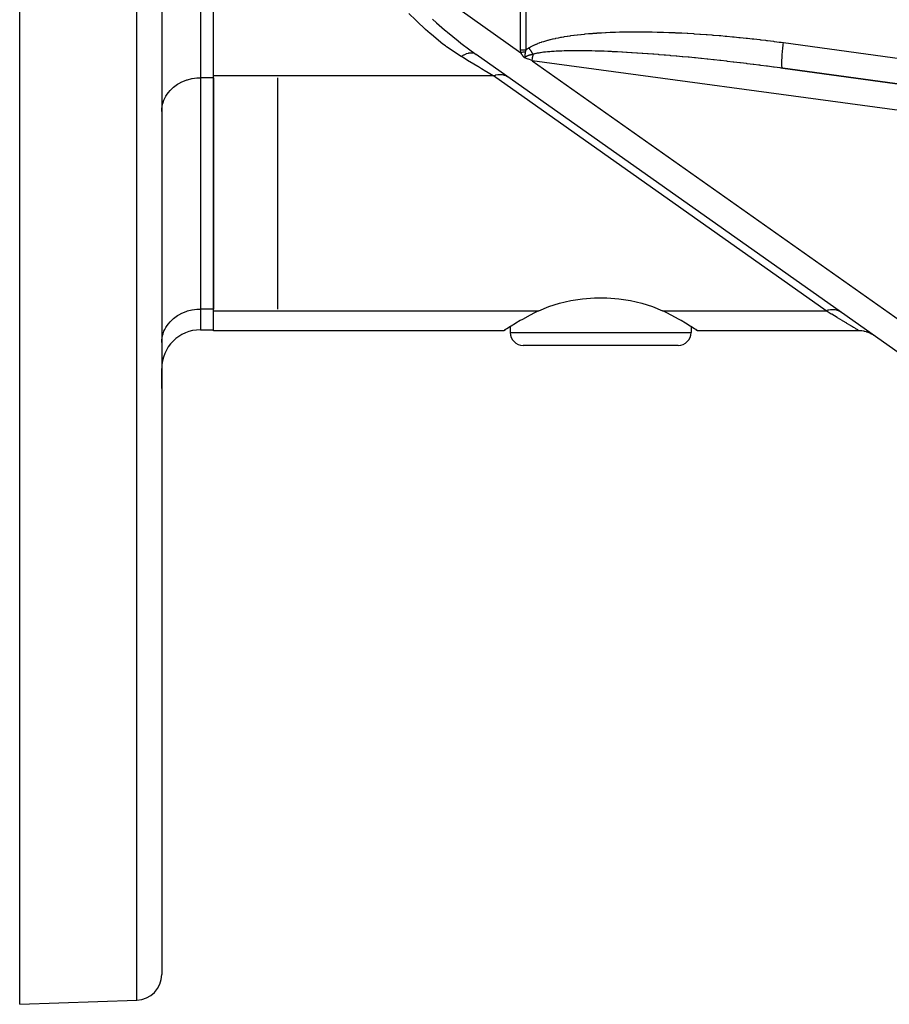
# Model space of a CAD drawing. Extents: x 24 to 1227, y -704 to 283.
# Drawn here: x 642 to 709, y -303 to -227 of the extents above; entities that cross this region are included whole.
import ezdxf

# ---------------------------------------------------------------- set-up
doc = ezdxf.new("R2010")
doc.units = 0
doc.linetypes.add('DASHED', pattern=[11.05, 8.7, -2.35])
doc.layers.get('0').update_dxf_attribs({"linetype": 'CONTINUOUS'})
doc.layers.add('NEVIDI', color=4, linetype='DASHED')

msp = doc.modelspace()

# ---------------------------------------------------------------- linework, layer by layer
at = {"color": 2}
for p, q in [((652.610997, -202.923324), (652.610997, -300.607819)), ((652.610997, -202.923324), (652.610997, -300.607819)), ((641.610997, -302.923324), (641.610997, -214.951803)), ((656.610997, -231.06915), (656.610997, -221.109858)), ((712.826135, -254.723583), (676.959617, -229.407162)), ((680.72023, -229.657169), (680.71906, -229.667436)), ((680.720429, -229.655402), (680.72023, -229.657169)), ((680.72226, -229.638219), (680.720429, -229.655402)), ((680.722339, -229.637415), (680.72226, -229.638219)), ((680.72305, -229.629922), (680.722764, -229.633012)), ((755.443131, -237.900553), (700.707444, -230.475519)), ((700.707444, -230.475519), (755.443131, -237.900553)), ((656.610997, -249.255683), (656.610997, -231.06915)), ((656.610997, -231.213487), (656.610997, -249.111346)), ((661.610997, -249.111346), (661.610997, -231.213487)), ((684.293618, -248.457347), (685.205593, -248.322048)), ((685.205593, -248.322048), (686.140057, -248.253914)), ((686.140057, -248.253914), (687.081937, -248.253914)), ((687.081937, -248.253914), (688.016401, -248.322048)), ((688.016401, -248.322048), (688.928376, -248.457347)), ((681.830163, -249.238966), (682.591568, -248.919085)), ((682.591568, -248.919085), (683.417824, -248.657512)), ((683.417824, -248.657512), (684.293618, -248.457347)), ((688.928376, -248.457347), (689.80417, -248.657512)), ((689.80417, -248.657512), (690.630426, -248.919085)), ((690.630426, -248.919085), (691.391831, -249.238966)), ((656.610997, -250.796391), (656.610997, -249.255683)), ((680.543407, -249.91788), (680.386342, -250.008381)), ((681.143611, -249.586671), (680.543407, -249.91788)), ((681.487782, -249.408074), (681.143611, -249.586671)), ((681.795657, -249.255683), (681.487782, -249.408074)), ((681.795657, -249.255683), (681.830163, -249.238966)), ((691.391831, -249.238966), (691.426337, -249.255683)), ((691.734107, -249.408072), (691.426337, -249.255683)), ((692.078241, -249.586725), (691.734107, -249.408072)), ((692.678652, -249.917863), (692.078241, -249.586725)), ((692.835802, -250.008364), (692.678652, -249.917863)), ((679.170049, -250.757902), (679.247258, -250.707932)), ((679.247285, -250.707932), (679.170109, -250.757903)), ((679.34668, -250.644109), (679.247285, -250.707932)), ((679.637667, -250.460046), (679.34668, -250.644109)), ((679.610997, -250.476916), (679.610997, -250.923324)), ((679.610997, -250.476916), (679.610997, -250.923324)), ((679.663516, -250.443916), (679.637667, -250.460046)), ((679.677375, -250.435284), (679.663516, -250.443916)), ((680.021602, -250.224335), (679.677375, -250.435284)), ((680.038687, -250.214042), (680.021602, -250.224335)), ((680.386342, -250.008381), (680.038687, -250.214042)), ((693.183381, -250.214029), (692.835802, -250.008364)), ((693.188406, -250.217057), (693.183381, -250.214029)), ((693.53484, -250.429196), (693.188406, -250.217057)), ((693.5585, -250.443914), (693.53484, -250.429196)), ((693.584371, -250.460041), (693.5585, -250.443914)), ((693.875364, -250.644126), (693.584371, -250.460041)), ((693.610997, -250.476885), (693.610997, -250.923324)), ((693.610997, -250.476885), (693.610997, -250.923324)), ((693.9746, -250.707932), (693.875364, -250.644126)), ((694.051814, -250.757901), (693.9746, -250.707932)), ((693.974607, -250.707932), (694.051819, -250.757901)), ((655.610997, -250.719041), (656.610997, -250.719041)), ((679.110997, -250.796391), (656.610997, -250.796391)), ((679.110997, -250.796391), (679.170049, -250.757902)), ((679.170109, -250.757903), (679.110997, -250.796391)), ((694.110997, -250.796391), (694.051814, -250.757901)), ((694.051819, -250.757901), (694.110997, -250.796391)), ((706.627615, -250.796391), (694.110997, -250.796391)), ((706.636687, -250.796412), (706.627615, -250.796391)), ((706.800801, -250.803906), (706.636687, -250.796412)), ((706.823207, -250.805981), (706.800801, -250.803906)), ((706.845585, -250.808306), (706.823207, -250.805981)), ((707.008048, -250.832908), (706.845585, -250.808306)), ((707.03012, -250.837315), (707.008048, -250.832908)), ((707.052121, -250.841964), (707.03012, -250.837315)), ((707.211161, -250.883416), (707.052121, -250.841964)), ((707.232628, -250.890096), (707.211161, -250.883416)), ((707.254017, -250.897018), (707.232628, -250.890096)), ((707.407854, -250.954866), (707.254017, -250.897018)), ((707.428509, -250.963754), (707.407854, -250.954866)), ((707.449083, -250.972883), (707.428509, -250.963754)), ((707.595999, -251.04647), (707.449083, -250.972883)), ((707.615623, -251.057475), (707.595999, -251.04647)), ((707.635125, -251.068701), (707.615623, -251.057475)), ((707.773523, -251.157216), (707.635125, -251.068701)), ((692.610997, -251.923324), (680.610997, -251.923324)), ((652.610997, -253.719041), (652.610997, -255.259634)), ((652.610997, -255.259634), (652.610997, -253.719041)), ((641.610997, -302.923324), (650.680796, -302.6066))]:
    msp.add_line(p, q, dxfattribs=at)
for centre, radius, start, end in [((655.610997, -253.719041), 3, 90, 180), ((680.610997, -250.923324), 1, 180, 270), ((692.610997, -250.923324), 1, 270, 360), ((650.610997, -300.607819), 2, 271.999998, 360)]:
    msp.add_arc(centre, radius, start, end, dxfattribs=at)
at = {"layer": 'NEVIDI', "color": 7, "linetype": 'CONTINUOUS'}
for p, q in [((680.411966, -229.067272), (680.411966, -176.779376)), ((680.80998, -176.779376), (680.80998, -229.067272)), ((650.680796, -302.6066), (650.680796, -202.923324)), ((655.610997, -220.821183), (655.610997, -231.213487)), ((674.709046, -225.231801), (680.42945, -229.269554)), ((672.289657, -226.748), (671.755405, -226.231155)), ((672.373574, -226.828519), (672.289657, -226.748)), ((673.053273, -227.466439), (672.373574, -226.828519)), ((673.585551, -226.686612), (673.892404, -226.95713)), ((673.892404, -226.95713), (674.514159, -227.494631)), ((673.41275, -227.789263), (673.053273, -227.466439)), ((673.498963, -227.864848), (673.41275, -227.789263)), ((674.514159, -227.494631), (674.608147, -227.574419)), ((674.608147, -227.574419), (674.744815, -227.68967)), ((674.744815, -227.68967), (675.565683, -228.360877)), ((685.072748, -227.856641), (685.109809, -227.852668)), ((685.109809, -227.852668), (685.365034, -227.826687)), ((685.365034, -227.826687), (685.403482, -227.822975)), ((685.403482, -227.822975), (685.667766, -227.79883)), ((685.667766, -227.79883), (685.707605, -227.795391)), ((685.707605, -227.795391), (685.980881, -227.77316)), ((685.980881, -227.77316), (686.022184, -227.770001)), ((686.022184, -227.770001), (686.304475, -227.749754)), ((686.304475, -227.749754), (686.347234, -227.746887)), ((686.347234, -227.746887), (686.638957, -227.728666)), ((686.638957, -227.728666), (686.682721, -227.726129)), ((686.682721, -227.726129), (686.983131, -227.710045)), ((686.983131, -227.710045), (687.028595, -227.707808)), ((687.028595, -227.707808), (687.338402, -227.693892)), ((687.338402, -227.693892), (687.384811, -227.692003)), ((687.384811, -227.692003), (687.703576, -227.680342)), ((687.703576, -227.680342), (687.75128, -227.67879)), ((687.75128, -227.67879), (688.078867, -227.669447)), ((688.078867, -227.669447), (688.127879, -227.668242)), ((688.127879, -227.668242), (688.463799, -227.661285)), ((688.463799, -227.661285), (688.514481, -227.660429)), ((688.514481, -227.660429), (688.858988, -227.655911)), ((688.858988, -227.655911), (688.910952, -227.655423)), ((688.910952, -227.655423), (689.264032, -227.653398)), ((689.264032, -227.653398), (689.317099, -227.653285)), ((689.317099, -227.653285), (689.678394, -227.653805)), ((689.678394, -227.653805), (689.732715, -227.654074)), ((689.732715, -227.654074), (690.102132, -227.657191)), ((690.102132, -227.657191), (690.157583, -227.657849)), ((690.157583, -227.657849), (690.534996, -227.663612)), ((690.534996, -227.663612), (690.591462, -227.664663)), ((690.591462, -227.664663), (690.976365, -227.673105)), ((690.976365, -227.673105), (691.034057, -227.674559)), ((691.034057, -227.674559), (691.426236, -227.685716)), ((691.426236, -227.685716), (691.485077, -227.687579)), ((691.485077, -227.687579), (691.884451, -227.701493)), ((691.884451, -227.701493), (691.944216, -227.703763)), ((691.944216, -227.703763), (692.350535, -227.720463)), ((692.350535, -227.720463), (692.411144, -227.723141)), ((692.411144, -227.723141), (692.416884, -227.723397)), ((692.416884, -227.723397), (692.76696, -227.73982)), ((692.76696, -227.73982), (692.823663, -227.742627)), ((692.823663, -227.742627), (692.885416, -227.745731)), ((692.885416, -227.745731), (693.304148, -227.768038)), ((693.304148, -227.768038), (693.366719, -227.771558)), ((693.366719, -227.771558), (693.79125, -227.796696)), ((693.79125, -227.796696), (693.854647, -227.800636)), ((693.854647, -227.800636), (694.284542, -227.828606)), ((694.284542, -227.828606), (694.348719, -227.832966)), ((694.348719, -227.832966), (694.783806, -227.863779)), ((674.397137, -228.604007), (673.498963, -227.864848)), ((674.580625, -228.743397), (674.397137, -228.604007)), ((675.565683, -228.360877), (675.779055, -228.528962)), ((675.779055, -228.528962), (675.875455, -228.603988)), ((675.875455, -228.603988), (676.371997, -228.981198)), ((681.506362, -228.653162), (681.613724, -228.6064)), ((681.613724, -228.6064), (681.630245, -228.599473)), ((681.630245, -228.599473), (681.744672, -228.553285)), ((681.744672, -228.553285), (681.762141, -228.546494)), ((681.762141, -228.546494), (681.8837, -228.500976)), ((681.8837, -228.500976), (681.902331, -228.494254)), ((681.902331, -228.494254), (682.031261, -228.449442)), ((682.031261, -228.449442), (682.050892, -228.442866)), ((682.050892, -228.442866), (682.187257, -228.398852)), ((682.187257, -228.398852), (682.20808, -228.392374)), ((682.20808, -228.392374), (682.352204, -228.349171)), ((682.352204, -228.349171), (682.374087, -228.342848)), ((682.374087, -228.342848), (682.525937, -228.300575)), ((682.525937, -228.300575), (682.549047, -228.294376)), ((682.549047, -228.294376), (682.708922, -228.253058)), ((682.708922, -228.253058), (682.733166, -228.247022)), ((682.733166, -228.247022), (682.901131, -228.206747)), ((682.901131, -228.206747), (682.926634, -228.200858)), ((682.926634, -228.200858), (683.102722, -228.161717)), ((683.102722, -228.161717), (683.129508, -228.155986)), ((683.129508, -228.155986), (683.314033, -228.118009)), ((683.314033, -228.118009), (683.342038, -228.112465)), ((683.342038, -228.112465), (683.535061, -228.075736)), ((683.535061, -228.075736), (683.564427, -228.070366)), ((683.564427, -228.070366), (683.766154, -228.034938)), ((683.766154, -228.034938), (683.796621, -228.029801)), ((683.796621, -228.029801), (684.007016, -227.99577)), ((684.007016, -227.99577), (684.038841, -227.990834)), ((684.038841, -227.990834), (684.258032, -227.958267)), ((684.258032, -227.958267), (684.291194, -227.95355)), ((684.291194, -227.95355), (684.519116, -227.92254)), ((684.519116, -227.92254), (684.55373, -227.918039)), ((684.55373, -227.918039), (684.790672, -227.888633)), ((684.790672, -227.888633), (684.826569, -227.884384)), ((684.826569, -227.884384), (685.072748, -227.856641)), ((694.783806, -227.863779), (694.848693, -227.86856)), ((694.848693, -227.86856), (694.864235, -227.869712)), ((694.864235, -227.869712), (695.212875, -227.896271)), ((695.212875, -227.896271), (695.288008, -227.902173)), ((695.288008, -227.902173), (695.353589, -227.907375)), ((695.353589, -227.907375), (695.797345, -227.943825)), ((695.797345, -227.943825), (695.86358, -227.949449)), ((695.86358, -227.949449), (695.909284, -227.953359)), ((695.909284, -227.953359), (696.257077, -227.983843)), ((696.257077, -227.983843), (696.310969, -227.988683)), ((696.310969, -227.988683), (696.37757, -227.994707)), ((696.37757, -227.994707), (696.828269, -228.03671)), ((696.828269, -228.03671), (696.895469, -228.043157)), ((696.895469, -228.043157), (696.951976, -228.048614)), ((696.951976, -228.048614), (697.299168, -228.082884)), ((697.299168, -228.082884), (697.348986, -228.087905)), ((697.348986, -228.087905), (697.416637, -228.094764)), ((697.416637, -228.094764), (697.872636, -228.142237)), ((697.872636, -228.142237), (697.940673, -228.149503)), ((697.940673, -228.149503), (697.993273, -228.155154)), ((697.993273, -228.155154), (698.340293, -228.193137)), ((698.340293, -228.193137), (698.398507, -228.199628)), ((698.398507, -228.199628), (698.466632, -228.207269)), ((698.466632, -228.207269), (698.92622, -228.260036)), ((698.92622, -228.260036), (698.994209, -228.268022)), ((698.994209, -228.268022), (699.034572, -228.272786)), ((699.034572, -228.272786), (699.381964, -228.314457)), ((699.381964, -228.314457), (699.454716, -228.323337)), ((699.454716, -228.323337), (699.523127, -228.331735)), ((699.523127, -228.331735), (699.984304, -228.389572)), ((699.984304, -228.389572), (700.052379, -228.398289)), ((700.052379, -228.398289), (700.077602, -228.401531)), ((700.077602, -228.401531), (700.425989, -228.44696)), ((700.425989, -228.44696), (700.513499, -228.458562)), ((700.513499, -228.458562), (700.581654, -228.467651)), ((700.581654, -228.467651), (700.774848, -228.493671)), ((700.757471, -228.626451), (700.774848, -228.493671)), ((700.774848, -228.493671), (755.510534, -235.918704)), ((674.671957, -228.811249), (674.580625, -228.743397)), ((675.806287, -229.569824), (674.671957, -228.811249)), ((676.177616, -229.378), (676.170213, -229.380824)), ((676.194096, -229.371871), (676.177616, -229.378)), ((676.355019, -229.323668), (676.194096, -229.371871)), ((676.362091, -229.322057), (676.355019, -229.323668)), ((676.378012, -229.318596), (676.362091, -229.322057)), ((676.371997, -228.981198), (676.959617, -229.407162)), ((676.529901, -229.297817), (676.378012, -229.318596)), ((676.536583, -229.297448), (676.529901, -229.297817)), ((676.551316, -229.296808), (676.536583, -229.297448)), ((676.691654, -229.303791), (676.551316, -229.296808)), ((676.697605, -229.304662), (676.691654, -229.303791)), ((676.711169, -229.30684), (676.697605, -229.304662)), ((676.837108, -229.34147), (676.711169, -229.30684)), ((676.842481, -229.3436), (676.837108, -229.34147)), ((676.854345, -229.348518), (676.842481, -229.3436)), ((676.959615, -229.40716), (676.854345, -229.348518)), ((680.606592, -229.067272), (680.411966, -229.067272)), ((680.415947, -229.166583), (680.411966, -229.067272)), ((680.416133, -229.168813), (680.415947, -229.166583)), ((680.42945, -229.269554), (680.416133, -229.168813)), ((680.436615, -229.282594), (680.42945, -229.269554)), ((680.495858, -229.25734), (680.429455, -229.269555)), ((680.437301, -229.283836), (680.436615, -229.282594)), ((680.446796, -229.30091), (680.437301, -229.283836)), ((680.447488, -229.302145), (680.446796, -229.30091)), ((680.45713, -229.319224), (680.447488, -229.302145)), ((680.457833, -229.320459), (680.45713, -229.319224)), ((680.467633, -229.33753), (680.457833, -229.320459)), ((680.468357, -229.338779), (680.467633, -229.33753)), ((680.478349, -229.35587), (680.468357, -229.338779)), ((680.479079, -229.357106), (680.478349, -229.35587)), ((680.489275, -229.374204), (680.479079, -229.357106)), ((680.49002, -229.37544), (680.489275, -229.374204)), ((680.500439, -229.392548), (680.49002, -229.37544)), ((680.515917, -229.253657), (680.495858, -229.25734)), ((680.589343, -229.240213), (680.515917, -229.253657)), ((680.600889, -229.238105), (680.589343, -229.240213)), ((680.604684, -229.237413), (680.600889, -229.238105)), ((680.609428, -229.236547), (680.604684, -229.237413)), ((680.610985, -229.067272), (680.606592, -229.067272)), ((680.68292, -229.223164), (680.609428, -229.236547)), ((680.80998, -229.067272), (680.610985, -229.067272)), ((680.702858, -229.219541), (680.68292, -229.223164)), ((680.77252, -229.206914), (680.702858, -229.219541)), ((680.746556, -229.37206), (680.744845, -229.385057)), ((680.747187, -229.36737), (680.746556, -229.37206)), ((680.748324, -229.35904), (680.747187, -229.36737)), ((680.74914, -229.353146), (680.748324, -229.35904)), ((680.749582, -229.349988), (680.74914, -229.353146)), ((680.749784, -229.34855), (680.749582, -229.349988)), ((680.751795, -229.334472), (680.749784, -229.34855)), ((680.752468, -229.329847), (680.751795, -229.334472)), ((680.754502, -229.31611), (680.752468, -229.329847)), ((680.754564, -229.3157), (680.754502, -229.31611)), ((680.754817, -229.314018), (680.754564, -229.3157)), ((680.755215, -229.31138), (680.754817, -229.314018)), ((680.756017, -229.306102), (680.755215, -229.31138)), ((680.757308, -229.297714), (680.756017, -229.306102)), ((680.75804, -229.293007), (680.757308, -229.297714)), ((680.760189, -229.279417), (680.75804, -229.293007)), ((680.760585, -229.276941), (680.760189, -229.279417)), ((680.76093, -229.274799), (680.760585, -229.276941)), ((680.76156, -229.270905), (680.76093, -229.274799)), ((680.76313, -229.261301), (680.76156, -229.270905)), ((680.763874, -229.256804), (680.76313, -229.261301)), ((680.766135, -229.243337), (680.763874, -229.256804)), ((680.76689, -229.238912), (680.766135, -229.243337)), ((680.766924, -229.238715), (680.76689, -229.238912)), ((680.769239, -229.225346), (680.766924, -229.238715)), ((680.769346, -229.224738), (680.769239, -229.225346)), ((680.770035, -229.220821), (680.769346, -229.224738)), ((680.772412, -229.207512), (680.770035, -229.220821)), ((680.772521, -229.206906), (680.772412, -229.207512)), ((680.773764, -229.200136), (680.772521, -229.206906)), ((680.778227, -229.178156), (680.773764, -229.200136)), ((680.782054, -229.161421), (680.778227, -229.178156)), ((680.787792, -229.138834), (680.782054, -229.161421)), ((680.788201, -229.137311), (680.787792, -229.138834)), ((680.789261, -229.133418), (680.788201, -229.137311)), ((680.792018, -229.123591), (680.789261, -229.133418)), ((680.802206, -229.090305), (680.792018, -229.123591)), ((680.803517, -229.0863), (680.802206, -229.090305)), ((680.80998, -229.067272), (680.803517, -229.0863)), ((680.80998, -229.067272), (680.82154, -229.058208)), ((680.82154, -229.058208), (680.822339, -229.057585)), ((680.822339, -229.057585), (680.847436, -229.038291)), ((680.847436, -229.038291), (680.848243, -229.037678)), ((680.848243, -229.037678), (680.873588, -229.018685)), ((680.873588, -229.018685), (680.874402, -229.018082)), ((680.874402, -229.018082), (680.899976, -228.999384)), ((680.899976, -228.999384), (680.900798, -228.998791)), ((680.900798, -228.998791), (680.926582, -228.980379)), ((680.926582, -228.980379), (680.927411, -228.979794)), ((680.927411, -228.979794), (680.95343, -228.96163)), ((680.95343, -228.96163), (680.954267, -228.961052)), ((680.954267, -228.961052), (680.980477, -228.943146)), ((680.980477, -228.943146), (680.981319, -228.942577)), ((680.981319, -228.942577), (681.007699, -228.924922)), ((681.007699, -228.924922), (681.008546, -228.924361)), ((681.008546, -228.924361), (681.035083, -228.906945)), ((681.035083, -228.906945), (681.035935, -228.906391)), ((681.035935, -228.906391), (681.054839, -228.894182)), ((681.054839, -228.894182), (681.075711, -228.88092)), ((681.061282, -228.904317), (681.054839, -228.894182)), ((681.078682, -228.931629), (681.061282, -228.904317)), ((681.075711, -228.88092), (681.087285, -228.87368)), ((681.085346, -228.942068), (681.078682, -228.931629)), ((681.088681, -228.947287), (681.085346, -228.942068)), ((681.087285, -228.87368), (681.168504, -228.824986)), ((681.106157, -228.974589), (681.088681, -228.947287)), ((681.116194, -228.990231), (681.106157, -228.974589)), ((681.133731, -229.017497), (681.116194, -228.990231)), ((681.143799, -229.033114), (681.133731, -229.017497)), ((681.161386, -229.060327), (681.143799, -229.033114)), ((681.171479, -229.075908), (681.161386, -229.060327)), ((681.168504, -228.824986), (681.180986, -228.817808)), ((681.189103, -229.103049), (681.171479, -229.075908)), ((681.180986, -228.817808), (681.268535, -228.769491)), ((681.195843, -229.113407), (681.189103, -229.103049)), ((681.199215, -229.118584), (681.195843, -229.113407)), ((681.216864, -229.145634), (681.199215, -229.118584)), ((681.226987, -229.161113), (681.216864, -229.145634)), ((681.244649, -229.188056), (681.226987, -229.161113)), ((681.254787, -229.203485), (681.244649, -229.188056)), ((681.272438, -229.230284), (681.254787, -229.203485)), ((681.268535, -228.769491), (681.281957, -228.762377)), ((681.282594, -229.245668), (681.272438, -229.230284)), ((681.281957, -228.762377), (681.375945, -228.714525)), ((681.300214, -229.272293), (681.282594, -229.245668)), ((681.30698, -229.282495), (681.300214, -229.272293)), ((681.310363, -229.28759), (681.30698, -229.282495)), ((681.327964, -229.314057), (681.310363, -229.28759)), ((681.338098, -229.329258), (681.327964, -229.314057)), ((681.355671, -229.355549), (681.338098, -229.329258)), ((681.365784, -229.370642), (681.355671, -229.355549)), ((681.379765, -229.391461), (681.365784, -229.370642)), ((681.375945, -228.714525), (681.390345, -228.707478)), ((681.390345, -228.707478), (681.490999, -228.660116)), ((681.497109, -229.360678), (681.420595, -229.38017)), ((681.490999, -228.660116), (681.506362, -228.653162)), ((681.50891, -229.357843), (681.497109, -229.360678)), ((681.591975, -229.33902), (681.50891, -229.357843)), ((681.604846, -229.336266), (681.591975, -229.33902)), ((681.694572, -229.31814), (681.604846, -229.336266)), ((681.708444, -229.315492), (681.694572, -229.31814)), ((681.804995, -229.298081), (681.708444, -229.315492)), ((681.819772, -229.295562), (681.804995, -229.298081)), ((681.902536, -229.282105), (681.819772, -229.295562)), ((681.923396, -229.278876), (681.902536, -229.282105)), ((681.939224, -229.276468), (681.923396, -229.278876)), ((682.049863, -229.260572), (681.939224, -229.276468)), ((682.066734, -229.258283), (682.049863, -229.260572)), ((682.184515, -229.243208), (682.066734, -229.258283)), ((682.202544, -229.241032), (682.184515, -229.243208)), ((682.327551, -229.226817), (682.202544, -229.241032)), ((682.346561, -229.224782), (682.327551, -229.226817)), ((682.47908, -229.211446), (682.346561, -229.224782)), ((682.499209, -229.209543), (682.47908, -229.211446)), ((682.639244, -229.197138), (682.499209, -229.209543)), ((682.660483, -229.195377), (682.639244, -229.197138)), ((682.808211, -229.183937), (682.660483, -229.195377)), ((682.830711, -229.182314), (682.808211, -229.183937)), ((682.883644, -229.178611), (682.830711, -229.182314)), ((682.986068, -229.171895), (682.883644, -229.178611)), ((683.009794, -229.17042), (682.986068, -229.171895)), ((683.173017, -229.161054), (683.009794, -229.17042)), ((683.197936, -229.159739), (683.173017, -229.161054)), ((683.369206, -229.151465), (683.197936, -229.159739)), ((683.395129, -229.150325), (683.369206, -229.151465)), ((683.574788, -229.143179), (683.395129, -229.150325)), ((683.601937, -229.14221), (683.574788, -229.143179)), ((683.789881, -229.13625), (683.601937, -229.14221)), ((683.818298, -229.135458), (683.789881, -229.13625)), ((684.014782, -229.130727), (683.818298, -229.135458)), ((684.04462, -229.130118), (684.014782, -229.130727)), ((684.148868, -229.128206), (684.04462, -229.130118)), ((684.249592, -229.126669), (684.148868, -229.128206)), ((684.28054, -229.126256), (684.249592, -229.126669)), ((684.494338, -229.124133), (684.28054, -229.126256)), ((684.526563, -229.12392), (684.494338, -229.124133)), ((684.749386, -229.123175), (684.526563, -229.12392)), ((684.782947, -229.123169), (684.749386, -229.123175)), ((685.014844, -229.123853), (684.782947, -229.123169)), ((685.049785, -229.124062), (685.014844, -229.123853)), ((685.290767, -229.126215), (685.049785, -229.124062)), ((685.327066, -229.126643), (685.290767, -229.126215)), ((685.577138, -229.130297), (685.327066, -229.126643)), ((685.614975, -229.130953), (685.577138, -229.130297)), ((685.682117, -229.132182), (685.614975, -229.130953)), ((685.874029, -229.13614), (685.682117, -229.132182)), ((685.912997, -229.137021), (685.874029, -229.13614)), ((686.181137, -229.143775), (685.912997, -229.137021)), ((686.221681, -229.144898), (686.181137, -229.143775)), ((686.49871, -229.153248), (686.221681, -229.144898)), ((686.540303, -229.154602), (686.49871, -229.153248)), ((686.826618, -229.164594), (686.540303, -229.154602)), ((686.869534, -229.166191), (686.826618, -229.164594)), ((687.164822, -229.177851), (686.869534, -229.166191)), ((687.209069, -229.179697), (687.164822, -229.177851)), ((687.460161, -229.190641), (687.209069, -229.179697)), ((687.513367, -229.19306), (687.460161, -229.190641)), ((687.559012, -229.195163), (687.513367, -229.19306)), ((687.871835, -229.210242), (687.559012, -229.195163)), ((687.919051, -229.212616), (687.871835, -229.210242)), ((688.240722, -229.229458), (687.919051, -229.212616)), ((688.288993, -229.232083), (688.240722, -229.229458)), ((688.619597, -229.250727), (688.288993, -229.232083)), ((688.669341, -229.25363), (688.619597, -229.250727)), ((689.008482, -229.274087), (688.669341, -229.25363)), ((689.059222, -229.277245), (689.008482, -229.274087)), ((689.407146, -229.299557), (689.059222, -229.277245)), ((689.450534, -229.302418), (689.407146, -229.299557)), ((689.459603, -229.303019), (689.450534, -229.302418)), ((689.815589, -229.327163), (689.459603, -229.303019)), ((689.869224, -229.330897), (689.815589, -229.327163)), ((690.233389, -229.356901), (689.869224, -229.330897)), ((690.287859, -229.360886), (690.233389, -229.356901)), ((690.659932, -229.388749), (690.287859, -229.360886)), ((700.676901, -229.382362), (700.690371, -229.230226)), ((700.690371, -229.230226), (700.691922, -229.213751)), ((700.691922, -229.213751), (700.699038, -229.140345)), ((700.699038, -229.140345), (700.715651, -228.980484)), ((700.715651, -228.980484), (700.718147, -228.957614)), ((700.718147, -228.957614), (700.726061, -228.886805)), ((700.726061, -228.886805), (700.745515, -228.722119)), ((700.745515, -228.722119), (700.749127, -228.692809)), ((700.749127, -228.692809), (700.757471, -228.626451)), ((675.808812, -229.568185), (675.806287, -229.569824)), ((675.899931, -229.626127), (675.806288, -229.569821)), ((675.978608, -229.468355), (675.808812, -229.568185)), ((676.434195, -229.94737), (675.899931, -229.626127)), ((675.986203, -229.46437), (675.978608, -229.468355)), ((676.003251, -229.455578), (675.986203, -229.46437)), ((676.170213, -229.380824), (676.003251, -229.455578)), ((676.486173, -229.978624), (676.434195, -229.94737)), ((677.099736, -230.347551), (676.486173, -229.978624)), ((680.501199, -229.393782), (680.500439, -229.392548)), ((680.511856, -229.410895), (680.501199, -229.393782)), ((680.512636, -229.412133), (680.511856, -229.410895)), ((680.523549, -229.429255), (680.512636, -229.412133)), ((680.524347, -229.430493), (680.523549, -229.429255)), ((680.535517, -229.447622), (680.524347, -229.430493)), ((680.536335, -229.448864), (680.535517, -229.447622)), ((680.547764, -229.466008), (680.536335, -229.448864)), ((680.5486, -229.467248), (680.547764, -229.466008)), ((680.560155, -229.484215), (680.5486, -229.467248)), ((680.561141, -229.485647), (680.560155, -229.484215)), ((680.572993, -229.50265), (680.561141, -229.485647)), ((680.573995, -229.504068), (680.572993, -229.50265)), ((680.586191, -229.521076), (680.573995, -229.504068)), ((680.58725, -229.52253), (680.586191, -229.521076)), ((680.599897, -229.539591), (680.58725, -229.52253)), ((680.600999, -229.54105), (680.599897, -229.539591)), ((680.6142, -229.558199), (680.600999, -229.54105)), ((680.615321, -229.559625), (680.6142, -229.558199)), ((680.629242, -229.576891), (680.615321, -229.559625)), ((680.630286, -229.578152), (680.629242, -229.576891)), ((680.644944, -229.595344), (680.630286, -229.578152)), ((680.646032, -229.596581), (680.644944, -229.595344)), ((680.661536, -229.613617), (680.646032, -229.596581)), ((680.662666, -229.614815), (680.661536, -229.613617)), ((680.679115, -229.631599), (680.662666, -229.614815)), ((680.68034, -229.6328), (680.679115, -229.631599)), ((680.697804, -229.649206), (680.68034, -229.6328)), ((680.699105, -229.650375), (680.697804, -229.649206)), ((680.717678, -229.666306), (680.699105, -229.650375)), ((680.719063, -229.667438), (680.717678, -229.666306)), ((680.725578, -229.65958), (680.719063, -229.66744)), ((681.004601, -229.774943), (680.719063, -229.66744)), ((680.722764, -229.633012), (680.722339, -229.637415)), ((680.724209, -229.616038), (680.72305, -229.629922)), ((680.7248, -229.607838), (680.724209, -229.616038)), ((680.725262, -229.600792), (680.7248, -229.607838)), ((680.725742, -229.592898), (680.725262, -229.600792)), ((680.725968, -229.659132), (680.725578, -229.65958)), ((680.726404, -229.581536), (680.725742, -229.592898)), ((680.738633, -229.64556), (680.725968, -229.659132)), ((680.726503, -229.579866), (680.726404, -229.581536)), ((680.72678, -229.575251), (680.726503, -229.579866)), ((680.727241, -229.56793), (680.72678, -229.575251)), ((680.727973, -229.557006), (680.727241, -229.56793)), ((680.728386, -229.551137), (680.727973, -229.557006)), ((680.728536, -229.549041), (680.728386, -229.551137)), ((680.729112, -229.541215), (680.728536, -229.549041)), ((680.72966, -229.534012), (680.729112, -229.541215)), ((680.730102, -229.528358), (680.72966, -229.534012)), ((680.731143, -229.515568), (680.730102, -229.528358)), ((680.731362, -229.512956), (680.731143, -229.515568)), ((680.731445, -229.511971), (680.731362, -229.512956)), ((680.731917, -229.506457), (680.731445, -229.511971)), ((680.732476, -229.500065), (680.731917, -229.506457)), ((680.733314, -229.49068), (680.732476, -229.500065)), ((680.733803, -229.485291), (680.733314, -229.49068)), ((680.734014, -229.482986), (680.733803, -229.485291)), ((680.734343, -229.479424), (680.734014, -229.482986)), ((680.735242, -229.469889), (680.734343, -229.479424)), ((680.735735, -229.464776), (680.735242, -229.469889)), ((680.737059, -229.451549), (680.735735, -229.464776)), ((680.737247, -229.449734), (680.737059, -229.451549)), ((680.737771, -229.444741), (680.737247, -229.449734)), ((680.73817, -229.441006), (680.737771, -229.444741)), ((680.739405, -229.429818), (680.73817, -229.441006)), ((680.739152, -229.645042), (680.738633, -229.64556)), ((680.753132, -229.631978), (680.739152, -229.645042)), ((680.739958, -229.424958), (680.739405, -229.429818)), ((680.74066, -229.418909), (680.739958, -229.424958)), ((680.74168, -229.410335), (680.74066, -229.418909)), ((680.742268, -229.405498), (680.74168, -229.410335)), ((680.742819, -229.401026), (680.742268, -229.405498)), ((680.744071, -229.391078), (680.742819, -229.401026)), ((680.744681, -229.386318), (680.744071, -229.391078)), ((680.744845, -229.385057), (680.744681, -229.386318)), ((680.753718, -229.631463), (680.753132, -229.631978)), ((680.76899, -229.618843), (680.753718, -229.631463)), ((680.769632, -229.618342), (680.76899, -229.618843)), ((680.786167, -229.606112), (680.769632, -229.618342)), ((680.786734, -229.605714), (680.786167, -229.606112)), ((680.804469, -229.593837), (680.786734, -229.605714)), ((680.805205, -229.593367), (680.804469, -229.593837)), ((680.823941, -229.581889), (680.805205, -229.593367)), ((680.82456, -229.581526), (680.823941, -229.581889)), ((680.84422, -229.57039), (680.82456, -229.581526)), ((680.844901, -229.570018), (680.84422, -229.57039)), ((680.85091, -229.566775), (680.844901, -229.570018)), ((680.865407, -229.559209), (680.85091, -229.566775)), ((680.866084, -229.558864), (680.865407, -229.559209)), ((680.887363, -229.548367), (680.866084, -229.558864)), ((680.888058, -229.548035), (680.887363, -229.548367)), ((680.91, -229.53785), (680.888058, -229.548035)), ((680.910713, -229.537528), (680.91, -229.53785)), ((680.933198, -229.527665), (680.910713, -229.537528)), ((680.933927, -229.527354), (680.933198, -229.527665)), ((680.956887, -229.517808), (680.933927, -229.527354)), ((680.957633, -229.517506), (680.956887, -229.517808)), ((680.980407, -229.508499), (680.957633, -229.517506)), ((680.981154, -229.50821), (680.980407, -229.508499)), ((680.981914, -229.507917), (680.981154, -229.50821)), ((681.005824, -229.498907), (680.981914, -229.507917)), ((681.010926, -229.777325), (681.004601, -229.774943)), ((681.006582, -229.498627), (681.005824, -229.498907)), ((681.018204, -229.494392), (681.006582, -229.498627)), ((681.305924, -229.888462), (681.010926, -229.777325)), ((681.030971, -229.489836), (681.018204, -229.494392)), ((681.031758, -229.489558), (681.030971, -229.489836)), ((681.053408, -229.482058), (681.031758, -229.489558)), ((681.056561, -229.480988), (681.053408, -229.482058)), ((681.057363, -229.480716), (681.056561, -229.480988)), ((681.082542, -229.472363), (681.057363, -229.480716)), ((681.083356, -229.472098), (681.082542, -229.472363)), ((681.108907, -229.463945), (681.083356, -229.472098)), ((681.109738, -229.463685), (681.108907, -229.463945)), ((681.135629, -229.455724), (681.109738, -229.463685)), ((681.13647, -229.45547), (681.135629, -229.455724)), ((681.162683, -229.447692), (681.13647, -229.45547)), ((681.16374, -229.447384), (681.162683, -229.447692)), ((681.190058, -229.43984), (681.16374, -229.447384)), ((681.191124, -229.439539), (681.190058, -229.43984)), ((681.199238, -229.437265), (681.191124, -229.439539)), ((681.217832, -229.432134), (681.199238, -229.437265)), ((681.218699, -229.431897), (681.217832, -229.432134)), ((681.245737, -229.424636), (681.218699, -229.431897)), ((681.246613, -229.424405), (681.245737, -229.424636)), ((681.273908, -229.417295), (681.246613, -229.424405)), ((681.275008, -229.417013), (681.273908, -229.417295)), ((681.302359, -229.410096), (681.275008, -229.417013)), ((681.303455, -229.409823), (681.302359, -229.410096)), ((681.330965, -229.403056), (681.303455, -229.409823)), ((681.306666, -229.888742), (681.305924, -229.888462)), ((681.306667, -229.888739), (681.332042, -229.706084)), ((755.512948, -239.955007), (681.306667, -229.888739)), ((681.306667, -229.888739), (714.176042, -253.089623)), ((681.332059, -229.40279), (681.330965, -229.403056)), ((681.332042, -229.706084), (681.342099, -229.63686)), ((681.359817, -229.39614), (681.332059, -229.40279)), ((681.342099, -229.63686), (681.342842, -229.631812)), ((681.342842, -229.631812), (681.369378, -229.45706)), ((681.360712, -229.395928), (681.359817, -229.39614)), ((681.379755, -229.391459), (681.360712, -229.395928)), ((681.369378, -229.45706), (681.37976, -229.39146)), ((681.409761, -229.3831), (681.37976, -229.39146)), ((681.420595, -229.38017), (681.409761, -229.3831)), ((690.715432, -229.393), (690.659932, -229.388749)), ((691.095269, -229.422733), (690.715432, -229.393)), ((691.152383, -229.4273), (691.095269, -229.422733)), ((691.539074, -229.458852), (691.152383, -229.4273)), ((691.597021, -229.463674), (691.539074, -229.458852)), ((691.626302, -229.46612), (691.597021, -229.463674)), ((691.990794, -229.49708), (691.626302, -229.46612)), ((692.049826, -229.502183), (691.990794, -229.49708)), ((692.450345, -229.537433), (692.049826, -229.502183)), ((692.509999, -229.542777), (692.450345, -229.537433)), ((692.917052, -229.57987), (692.509999, -229.542777)), ((692.977584, -229.585479), (692.917052, -229.57987)), ((693.390641, -229.624385), (692.977584, -229.585479)), ((693.452117, -229.630269), (693.390641, -229.624385)), ((693.870959, -229.670982), (693.452117, -229.630269)), ((693.9333, -229.677134), (693.870959, -229.670982)), ((693.94532, -229.678323), (693.9333, -229.677134)), ((694.35714, -229.719592), (693.94532, -229.678323)), ((694.420558, -229.726038), (694.35714, -229.719592)), ((694.849207, -229.770233), (694.420558, -229.726038)), ((694.913442, -229.776949), (694.849207, -229.770233)), ((695.346587, -229.822861), (694.913442, -229.776949)), ((695.411476, -229.829832), (695.346587, -229.822861)), ((695.848853, -229.877444), (695.411476, -229.829832)), ((695.914282, -229.884659), (695.848853, -229.877444)), ((696.355687, -229.933958), (695.914282, -229.884659)), ((696.368922, -229.935452), (696.355687, -229.933958)), ((696.421235, -229.94137), (696.368922, -229.935452)), ((696.866345, -229.99233), (696.421235, -229.94137)), ((696.932349, -229.999978), (696.866345, -229.99233)), ((697.380666, -230.05255), (696.932349, -229.999978)), ((697.447091, -230.060431), (697.380666, -230.05255)), ((697.8979, -230.114536), (697.447091, -230.060431)), ((697.965, -230.122681), (697.8979, -230.114536)), ((698.418057, -230.178296), (697.965, -230.122681)), ((700.642521, -230.063536), (700.642531, -230.060047)), ((700.643387, -230.156634), (700.642521, -230.063536)), ((700.642531, -230.060047), (700.643109, -229.999486)), ((700.643109, -229.999486), (700.645976, -229.885661)), ((700.645976, -229.885661), (700.648682, -229.81581)), ((700.648682, -229.81581), (700.655224, -229.686821)), ((700.655224, -229.686821), (700.655499, -229.682067)), ((700.655499, -229.682067), (700.660011, -229.608908)), ((700.660011, -229.608908), (700.670106, -229.467114)), ((700.670106, -229.467114), (700.670901, -229.456837)), ((700.670901, -229.456837), (700.676901, -229.382362)), ((677.147918, -230.376522), (677.099736, -230.347551)), ((677.382068, -230.517308), (677.147918, -230.376522)), ((677.716256, -230.718243), (677.382068, -230.517308)), ((677.760858, -230.745061), (677.716256, -230.718243)), ((678.282293, -231.058596), (677.760858, -230.745061)), ((698.485356, -230.186648), (698.418057, -230.178296)), ((698.867154, -230.23448), (698.485356, -230.186648)), ((698.940386, -230.243741), (698.867154, -230.23448)), ((699.008008, -230.252317), (698.940386, -230.243741)), ((699.46427, -230.310795), (699.008008, -230.252317)), ((699.531997, -230.319566), (699.46427, -230.310795)), ((699.989538, -230.379437), (699.531997, -230.319566)), ((700.057237, -230.388386), (699.989538, -230.379437)), ((700.515389, -230.44956), (700.057237, -230.388386)), ((700.583533, -230.458749), (700.515389, -230.44956)), ((700.707444, -230.475519), (700.583533, -230.458749)), ((700.644947, -230.20685), (700.643387, -230.156634)), ((700.645193, -230.212743), (700.644947, -230.20685)), ((700.649511, -230.284631), (700.645193, -230.212743)), ((700.653185, -230.323621), (700.649511, -230.284631)), ((700.653946, -230.330352), (700.653185, -230.323621)), ((700.661378, -230.381203), (700.653946, -230.330352)), ((700.667093, -230.40822), (700.661378, -230.381203)), ((700.668609, -230.41418), (700.667093, -230.40822)), ((700.678775, -230.444594), (700.668609, -230.41418)), ((700.686436, -230.459218), (700.678775, -230.444594)), ((700.68893, -230.462795), (700.686436, -230.459218)), ((700.701394, -230.473713), (700.68893, -230.462795)), ((700.707444, -230.475519), (700.701394, -230.473713)), ((653.841136, -231.713781), (653.926765, -231.661558)), ((653.926765, -231.661558), (654.181235, -231.527525)), ((654.181235, -231.527525), (654.252559, -231.495104)), ((654.252559, -231.495104), (654.54711, -231.382344)), ((654.54711, -231.382344), (654.600151, -231.365415)), ((654.600151, -231.365415), (654.932264, -231.280854)), ((654.932264, -231.280854), (654.963712, -231.274682)), ((654.963712, -231.274682), (655.329449, -231.224954)), ((655.329449, -231.224954), (655.33742, -231.224313)), ((655.33742, -231.224313), (655.610997, -231.213487)), ((655.610997, -231.213487), (655.610997, -249.111346)), ((656.610997, -231.213487), (655.610997, -231.213487)), ((678.299841, -231.06915), (656.610997, -231.06915)), ((678.299844, -231.06915), (678.282293, -231.058596)), ((704.065237, -249.255683), (678.299841, -231.06915)), ((678.441929, -231.025408), (678.299844, -231.06915)), ((678.472403, -231.017747), (678.441929, -231.025408)), ((678.480401, -231.015838), (678.472403, -231.017747)), ((678.6389, -230.986853), (678.480401, -231.015838)), ((678.656861, -230.984653), (678.6389, -230.986853)), ((678.664703, -230.983764), (678.656861, -230.984653)), ((678.830759, -230.975326), (678.664703, -230.983764)), ((678.836542, -230.975401), (678.830759, -230.975326)), ((678.84415, -230.97554), (678.836542, -230.975401)), ((679.009207, -230.99008), (678.84415, -230.97554)), ((679.014787, -230.990976), (679.009207, -230.99008)), ((679.016459, -230.99125), (679.014787, -230.990976)), ((679.172638, -231.02852), (679.016459, -230.99125)), ((679.179436, -231.030703), (679.172638, -231.02852)), ((679.188187, -231.033588), (679.179436, -231.030703)), ((679.324613, -231.090229), (679.188187, -231.033588)), ((679.330869, -231.093397), (679.324613, -231.090229)), ((679.348187, -231.102453), (679.330869, -231.093397)), ((679.453173, -231.167241), (679.348187, -231.102453)), ((653.033276, -232.48246), (653.128385, -232.352976)), ((653.128385, -232.352976), (653.261876, -232.195636)), ((653.261876, -232.195636), (653.360102, -232.093978)), ((653.360102, -232.093978), (653.53288, -231.937779)), ((653.53288, -231.937779), (653.627682, -231.862244)), ((653.627682, -231.862244), (653.841136, -231.713781)), ((652.681659, -233.250997), (652.718526, -233.12221)), ((652.718526, -233.12221), (652.78646, -232.936069)), ((652.78646, -232.936069), (652.851074, -232.793174)), ((652.851074, -232.793174), (652.936159, -232.635157)), ((652.936159, -232.635157), (653.033276, -232.48246)), ((652.610997, -233.811564), (652.623491, -233.574698)), ((652.623491, -233.574698), (652.637985, -233.463858)), ((652.637985, -233.463858), (652.681659, -233.250997)), ((654.600151, -249.263273), (654.932264, -249.178712)), ((654.932264, -249.178712), (654.963712, -249.172541)), ((654.963712, -249.172541), (655.329519, -249.122807)), ((655.329519, -249.122807), (655.337489, -249.122166)), ((655.337489, -249.122166), (655.610997, -249.111346)), ((655.610997, -249.111346), (655.610997, -250.719041)), ((656.610997, -249.111346), (655.610997, -249.111346)), ((704.404303, -249.173385), (704.268815, -249.197108)), ((704.460085, -249.167291), (704.404303, -249.173385)), ((704.482807, -249.165441), (704.460085, -249.167291)), ((704.596212, -249.161854), (704.482807, -249.165441)), ((704.667611, -249.164631), (704.596212, -249.161854)), ((704.689339, -249.166286), (704.667611, -249.164631)), ((704.780142, -249.177497), (704.689339, -249.166286)), ((704.864414, -249.194505), (704.780142, -249.177497)), ((653.360102, -249.991836), (653.53285, -249.835662)), ((653.53285, -249.835662), (653.6277, -249.760089)), ((653.6277, -249.760089), (653.841136, -249.611639)), ((653.841136, -249.611639), (653.926765, -249.559417)), ((653.926765, -249.559417), (654.18128, -249.425362)), ((654.18128, -249.425362), (654.252593, -249.392948)), ((654.252593, -249.392948), (654.54711, -249.280202)), ((654.54711, -249.280202), (654.600151, -249.263273)), ((656.610997, -249.255683), (681.795657, -249.255683)), ((691.426337, -249.255683), (704.065237, -249.255683)), ((704.318721, -249.408099), (704.065236, -249.255683)), ((704.207303, -249.211941), (704.065237, -249.255683)), ((704.245483, -249.202439), (704.207303, -249.211941)), ((704.268815, -249.197108), (704.245483, -249.202439)), ((704.472618, -249.500634), (704.318721, -249.408099)), ((704.502822, -249.518795), (704.472618, -249.500634)), ((704.920089, -249.769685), (704.502822, -249.518795)), ((704.884738, -249.199625), (704.864414, -249.194505)), ((704.953506, -249.220095), (704.884738, -249.199625)), ((704.94711, -249.785932), (704.920089, -249.769685)), ((705.317062, -250.008374), (704.94711, -249.785932)), ((705.046818, -249.256321), (704.953506, -249.220095)), ((705.065525, -249.264868), (705.046818, -249.256321)), ((705.113677, -249.289028), (705.065525, -249.264868)), ((705.211861, -249.34908), (705.113677, -249.289028)), ((652.786428, -250.834003), (652.851069, -250.691043)), ((652.851069, -250.691043), (652.936163, -250.533009)), ((652.936163, -250.533009), (653.033276, -250.380318)), ((653.033276, -250.380318), (653.128385, -250.250834)), ((653.128385, -250.250834), (653.261876, -250.093495)), ((653.261876, -250.093495), (653.360102, -249.991836)), ((705.317668, -250.008738), (705.317062, -250.008374)), ((705.341451, -250.023038), (705.317668, -250.008738)), ((705.66393, -250.216939), (705.341451, -250.023038)), ((705.684706, -250.229431), (705.66393, -250.216939)), ((705.958574, -250.394106), (705.684706, -250.229431)), ((705.975923, -250.404538), (705.958574, -250.394106)), ((706.041371, -250.443891), (705.975923, -250.404538)), ((706.200361, -250.539489), (706.041371, -250.443891)), ((706.214229, -250.547827), (706.200361, -250.539489)), ((706.388622, -250.652683), (706.214229, -250.547827)), ((706.398992, -250.658918), (706.388622, -250.652683)), ((706.480495, -250.707923), (706.398992, -250.658918)), ((706.522814, -250.733368), (706.480495, -250.707923)), ((652.610997, -251.709422), (652.623491, -251.472557)), ((652.623491, -251.472557), (652.637984, -251.361722)), ((652.637984, -251.361722), (652.681659, -251.148857)), ((652.681659, -251.148857), (652.718524, -251.020075)), ((652.718524, -251.020075), (652.786428, -250.834003)), ((679.610997, -250.923324), (693.610997, -250.923324)), ((706.529644, -250.737474), (706.522814, -250.733368)), ((706.602522, -250.781295), (706.529644, -250.737474)), ((706.605813, -250.783275), (706.602522, -250.781295)), ((706.627615, -250.796391), (706.605813, -250.783275))]:
    msp.add_line(p, q, dxfattribs=at)

doc.saveas('drawing.dxf')
